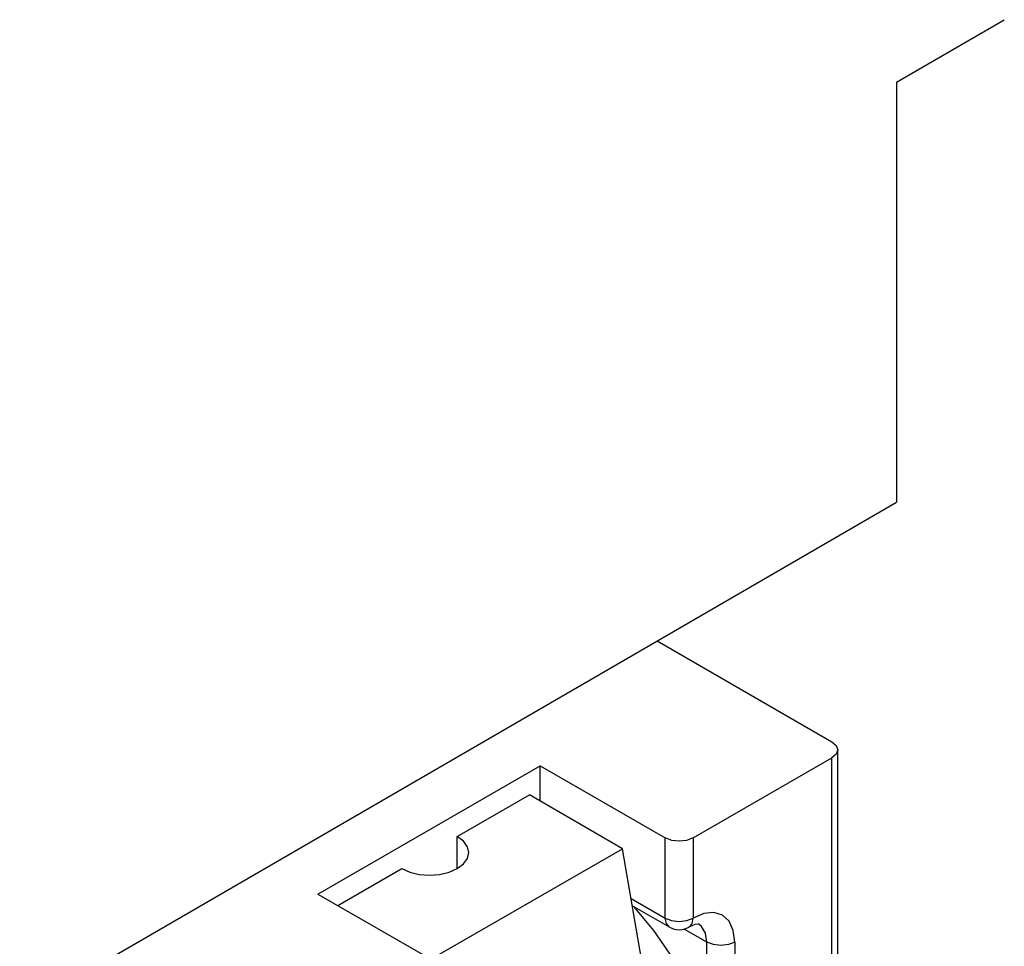
# Model space of a CAD drawing. Units: inches. Extents: x 0.7 to 21.3, y 0.5 to 16.
# Drawn here: x 18.6 to 19.6, y 5.7 to 6.6 of the extents above; entities that cross this region are included whole.
import ezdxf

# ---------------------------------------------------------------- set-up
doc = ezdxf.new("R2010")
doc.units = ezdxf.units.IN
doc.header["$LTSCALE"] = 1.21
doc.header["$MEASUREMENT"] = 0
doc.layers.get('0').update_dxf_attribs({"linetype": 'CONTINUOUS'})

msp = doc.modelspace()

# ---------------------------------------------------------------- linework, layer by layer
at = {"color": 7, "linetype": 'CONTINUOUS'}
for p, q in [((19.49115, 6.56661), (19.59911, 6.62924)), ((19.49115, 6.5664), (19.49115, 6.14545)), ((18.57737, 5.6155), (19.49115, 6.14545)), ((19.25143, 6.00643), (19.42645, 5.90538)), ((19.43222, 5.61767), (19.43222, 5.89734)), ((18.91144, 5.75269), (19.13415, 5.88127)), ((19.13415, 5.88127), (19.25942, 5.80894)), ((19.13415, 5.84589), (19.13415, 5.88127)), ((19.28726, 5.80894), (19.42645, 5.88931)), ((19.42645, 5.60964), (19.42645, 5.88931)), ((19.051, 5.81033), (19.12338, 5.85212)), ((19.21658, 5.79814), (19.12338, 5.85212)), ((19.05095, 5.77814), (19.051, 5.81033)), ((19.25942, 5.72858), (19.25942, 5.80894)), ((19.28726, 5.80894), (19.28726, 5.72858)), ((19.02465, 5.68733), (19.21658, 5.79814)), ((19.23912, 5.66679), (19.21658, 5.79814)), ((18.93129, 5.74122), (18.99532, 5.77819)), ((18.91144, 5.75269), (19.03671, 5.68036)), ((19.22512, 5.74838), (19.25942, 5.72858)), ((19.2635, 5.71957), (19.22639, 5.74099)), ((19.30118, 5.70447), (19.27838, 5.71763)), ((19.30118, 5.61158), (19.30118, 5.70447)), ((19.32902, 5.70447), (19.32902, 5.55338))]:
    msp.add_line(p, q, dxfattribs=at)
for points in [[(19.42645, 5.90538), (19.43074, 5.90166), (19.43222, 5.89734)], [(19.43222, 5.89734), (19.43074, 5.89303), (19.42645, 5.88931)], [(19.06253, 5.79421), (19.0612, 5.8001), (19.05727, 5.8056), (19.051, 5.81033)], [(19.28726, 5.80894), (19.28081, 5.80647), (19.27334, 5.80561), (19.26587, 5.80647), (19.25942, 5.80894)], [(19.051, 5.77814), (19.05727, 5.78286), (19.0612, 5.78835), (19.06253, 5.79421)], [(18.99532, 5.77819), (19.0035, 5.77456), (19.01299, 5.77228), (19.02316, 5.77149), (19.03333, 5.77226), (19.04282, 5.77452), (19.051, 5.77814)], [(19.31115, 5.56512), (19.30595, 5.59546), (19.29669, 5.62673), (19.28368, 5.65792), (19.2674, 5.68792), (19.2481, 5.71623), (19.22782, 5.74017)], [(19.32902, 5.70447), (19.32759, 5.71616), (19.32341, 5.72537), (19.31679, 5.7315), (19.30816, 5.73417), (19.2981, 5.73318), (19.28726, 5.72858)], [(19.25942, 5.72858), (19.26581, 5.72611), (19.27334, 5.72525), (19.28087, 5.72611), (19.28726, 5.72858)], [(19.2635, 5.71957), (19.26048, 5.72304), (19.25942, 5.72858)], [(19.28318, 5.71957), (19.2862, 5.72304), (19.28726, 5.72858)], [(19.29302, 5.72249), (19.29234, 5.72261), (19.28894, 5.72211), (19.28318, 5.71957)], [(19.30118, 5.70447), (19.29982, 5.71362), (19.29586, 5.72029), (19.29302, 5.72249)], [(19.32902, 5.70447), (19.32263, 5.70201), (19.3151, 5.70114), (19.30757, 5.70201), (19.30118, 5.70447)]]:
    msp.add_lwpolyline(points, dxfattribs=at)
msp.add_arc((19.27334, 5.73661), 0.01969, 240.00056, 299.99985, dxfattribs=at)

doc.saveas('drawing.dxf')
